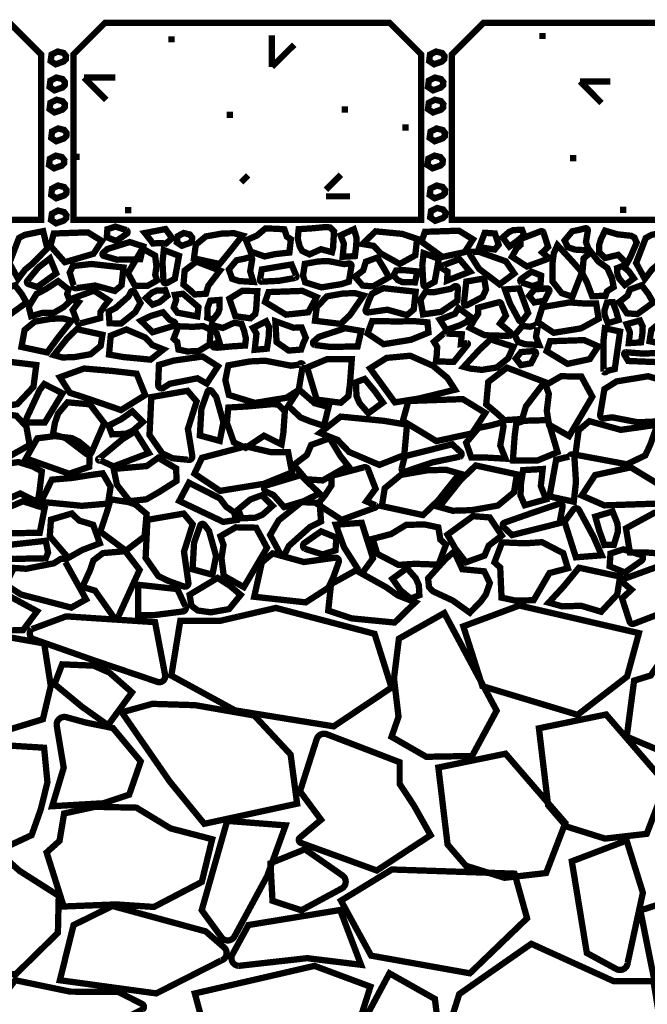
# Model space of a CAD drawing. Extents: x 576 to 678, y 16 to 104.
# Drawn here: x 611 to 621, y 66 to 81 of the extents above; entities that cross this region are included whole.
import ezdxf

# ---------------------------------------------------------------- set-up
doc = ezdxf.new("R2010")
doc.units = 0
doc.header["$LTSCALE"] = 2
doc.header["$MEASUREMENT"] = 0
doc.layers.get('0').update_dxf_attribs({"linetype": 'CONTINUOUS', "lineweight": 9})
doc.layers.add('2IN', color=11, linetype='CONTINUOUS', lineweight=9)
doc.layers.add('57', color=6, linetype='CONTINUOUS', lineweight=9)

msp = doc.modelspace()

# ---------------------------------------------------------------- linework, layer by layer
at = {"color": 4, "linetype": 'Continuous', "const_width": 0.1}
for points in [[(606.467, 81.414), (605.967, 80.914), (605.967, 78.289), (611.628, 78.289), (611.628, 80.914), (611.128, 81.414)], [(612.142, 78.289), (617.657, 78.289), (617.657, 80.914), (617.157, 81.414), (612.642, 81.414), (612.142, 80.914)], [(623.927, 78.289), (623.927, 80.914), (623.427, 81.414), (618.646, 81.414), (618.146, 80.914), (618.146, 78.289)]]:
    msp.add_lwpolyline(points, close=True, dxfattribs=at)
at = {"color": 1, "linetype": 'Continuous', "const_width": 0.1}
for points in [[(615.29, 80.715), (615.29, 81.215)], [(615.644, 81.068), (615.29, 80.715)], [(612.661, 80.191), (612.307, 80.545)], [(612.307, 80.545), (612.807, 80.545)], [(620.518, 80.142), (620.176, 80.485)], [(620.176, 80.485), (620.66, 80.485)], [(616.147, 78.766), (616.384, 79.003)], [(614.914, 78.995), (614.802, 78.884)], [(616.526, 78.661), (616.147, 78.661)]]:
    msp.add_lwpolyline(points, dxfattribs=at)
at = {"const_width": 0.1}
for points in [[(619.632, 81.205), (619.532, 81.205)], [(613.748, 81.152), (613.648, 81.152)], [(614.674, 79.953), (614.574, 79.953)], [(616.494, 80.039), (616.394, 80.039)], [(617.457, 79.753), (617.357, 79.753)], [(612.242, 79.289), (612.142, 79.289)], [(620.116, 79.269), (620.016, 79.269)], [(613.06, 78.442), (612.96, 78.442)], [(620.909, 78.449), (620.809, 78.449)]]:
    msp.add_lwpolyline(points, dxfattribs=at)
at = {"color": 6, "linetype": 'Continuous', "const_width": 0.1}
for points in [[(612.024, 80.887), (612.02, 80.837), (611.983, 80.8), (611.86, 80.756), (611.78, 80.809), (611.794, 80.91), (611.89, 80.959), (611.986, 80.935)], [(618.027, 80.887), (618.024, 80.837), (617.987, 80.8), (617.863, 80.756), (617.784, 80.809), (617.797, 80.91), (617.893, 80.959), (617.989, 80.935)], [(612.006, 80.474), (612.003, 80.424), (611.966, 80.387), (611.842, 80.343), (611.763, 80.396), (611.776, 80.497), (611.872, 80.546), (611.968, 80.522)], [(618.009, 80.474), (618.006, 80.424), (617.969, 80.387), (617.846, 80.343), (617.766, 80.396), (617.779, 80.497), (617.876, 80.546), (617.972, 80.522)], [(612.006, 80.123), (612.003, 80.072), (611.966, 80.035), (611.842, 79.992), (611.763, 80.045), (611.776, 80.146), (611.872, 80.194), (611.968, 80.171)], [(618.009, 80.123), (618.006, 80.072), (617.969, 80.035), (617.846, 79.992), (617.766, 80.045), (617.779, 80.146), (617.876, 80.194), (617.972, 80.171)], [(612.032, 79.666), (612.029, 79.616), (611.992, 79.579), (611.869, 79.535), (611.789, 79.588), (611.802, 79.689), (611.899, 79.738), (611.994, 79.714)], [(618.036, 79.666), (618.033, 79.616), (617.995, 79.579), (617.872, 79.535), (617.792, 79.588), (617.806, 79.689), (617.902, 79.738), (617.998, 79.714)], [(611.997, 79.235), (611.994, 79.185), (611.957, 79.148), (611.833, 79.105), (611.754, 79.158), (611.767, 79.258), (611.863, 79.307), (611.959, 79.284)], [(618.001, 79.235), (617.997, 79.185), (617.96, 79.148), (617.837, 79.105), (617.757, 79.158), (617.771, 79.258), (617.867, 79.307), (617.963, 79.284)], [(612.032, 78.761), (612.029, 78.711), (611.992, 78.674), (611.869, 78.63), (611.789, 78.683), (611.802, 78.784), (611.899, 78.833), (611.994, 78.809)], [(618.036, 78.761), (618.033, 78.711), (617.995, 78.674), (617.872, 78.63), (617.792, 78.683), (617.806, 78.784), (617.902, 78.833), (617.998, 78.809)], [(612.03, 78.363), (612.027, 78.313), (611.989, 78.276), (611.866, 78.233), (611.786, 78.286), (611.8, 78.386), (611.896, 78.435), (611.992, 78.412)], [(618.043, 78.404), (618.04, 78.354), (618.003, 78.317), (617.879, 78.273), (617.8, 78.327), (617.813, 78.427), (617.909, 78.476), (618.005, 78.452)], [(614.025, 78.007), (614.021, 77.957), (613.984, 77.92), (613.861, 77.877), (613.781, 77.93), (613.795, 78.03), (613.891, 78.079), (613.987, 78.056)]]:
    msp.add_lwpolyline(points, close=True, dxfattribs=at)
at = {"layer": '2IN', "const_width": 0.1}
for points in [[(613.836, 71.926), (614.468, 71.926), (615.353, 72.131), (616.918, 71.72), (617.187, 70.868), (616.27, 70.252), (614.706, 70.505), (613.694, 71.057)], [(618.326, 71.839), (619.214, 72.169), (621.111, 71.731), (620.923, 71.041), (620.139, 70.435), (618.628, 70.89)], [(617.226, 71.013), (617.304, 71.643), (618.024, 72.05), (618.854, 70.501), (618.465, 69.782), (617.739, 69.769), (617.187, 70.086), (617.298, 70.404)], [(622.12, 71.352), (621.549, 71.423), (621.299, 71.059), (621.035, 70.978), (620.918, 70.088), (621.685, 69.766), (622.212, 69.476), (623.067, 69.513), (623.312, 70.061), (622.978, 70.493), (622.628, 71.02)], [(611.962, 71.236), (611.842, 70.922), (612.277, 70.563), (612.69, 70.27), (613.07, 70.791), (612.711, 71.106), (612.461, 71.215)], [(612.909, 70.475), (613.393, 70.609), (614.073, 70.588), (615.01, 70.424), (615.586, 69.806), (615.689, 69.025), (614.217, 68.706), (613.671, 69.374)], [(619.671, 69), (619.525, 70.221), (620.591, 70.44), (621.539, 69.341), (621.235, 68.547), (620.574, 68.471), (619.961, 68.663)], [(609.653, 69.788), (609.878, 70.012), (610.083, 70.039), (610.929, 69.959), (611.676, 69.913), (611.729, 69.365), (611.623, 68.935), (611.478, 68.526), (611.055, 68.328), (610.4, 68.764), (609.772, 68.453), (609.706, 68.863)], [(618.076, 68.378), (617.93, 69.599), (618.996, 69.818), (619.944, 68.719), (619.639, 67.925), (618.979, 67.849), (618.366, 68.041)], [(612.481, 68.975), (611.994, 68.87), (611.921, 68.435), (611.716, 68.251), (611.987, 67.394), (612.818, 67.427), (613.418, 67.387), (614.177, 67.783), (614.342, 68.461), (613.682, 68.633), (613.141, 68.962)], [(610.232, 68.288), (609.988, 67.075), (609.685, 66.627), (610.569, 66.396), (611.222, 66.315), (611.895, 66.976), (611.908, 67.563), (611.288, 67.958), (610.833, 68.36)], [(616.385, 67.487), (617.193, 67.981), (619.139, 67.915), (619.337, 67.207), (618.43, 66.334), (616.863, 66.614)], [(621.342, 66.209), (620.71, 66.209), (619.404, 66.802), (618.261, 66.004), (617.992, 65.152), (618.908, 64.536), (620.473, 64.788), (621.484, 65.341)], [(616.852, 66.122), (615.965, 66.452), (614.067, 66.014), (614.255, 65.324), (615.039, 64.719), (616.551, 65.174)], [(617.952, 65.297), (617.875, 65.927), (617.154, 66.334), (616.324, 64.785), (616.713, 64.065), (617.44, 64.052), (617.991, 64.37), (617.881, 64.687)]]:
    msp.add_lwpolyline(points, close=True, dxfattribs=at)
for points in [[(612.026, 71.997), (613.436, 71.905), (613.596, 71.065, -0.573993), (613.473, 70.958), (612.485, 71.293), (611.512, 71.635, -0.563846), (611.479, 71.794)], [(609.141, 71.591), (609.435, 71.554), (610.354, 71.732), (610.903, 71.705), (611.677, 71.567), (611.782, 70.893), (611.657, 70.365), (610.724, 70.08), (609.594, 70.265), (609.158, 70.543), (609.005, 71.449, -0.502522)], [(611.877, 70.259), (611.987, 69.595), (611.804, 68.985), (612.618, 69.032), (613.026, 69.168), (613.209, 69.696), (612.768, 70.225), (612.334, 70.313), (612.03, 70.397, 0.548514)], [(616.16, 70.127), (617.316, 69.683), (617.316, 69.339), (617.542, 68.996), (617.807, 68.525), (616.953, 67.965), (615.749, 68.403, -0.576883), (615.734, 68.488), (616.069, 68.77), (615.735, 69.221), (616, 70.05, -0.431091)], [(614.176, 67.335), (614.58, 68.752), (615.507, 68.681), (615.216, 67.88), (614.696, 66.919, -0.550775), (614.49, 66.905)], [(620.285, 66.656), (620.047, 68.111), (620.916, 68.441), (621.174, 67.612), (620.933, 66.502, -0.550775), (620.752, 66.402)], [(616.408, 67.887), (615.813, 68.302), (615.267, 68.081), (615.299, 67.484), (615.757, 67.334), (616.396, 67.679, 0.558611)], [(621.134, 67.332), (622.048, 67.627), (623.56, 66.989), (623.851, 66.735, -0.596476), (623.804, 66.525), (622.902, 66.273), (621.34, 66.302)], [(612.143, 67.099), (612.759, 67.402), (614.239, 66.999), (614.53, 66.746, -0.596476), (614.482, 66.536), (613.455, 66.015), (611.926, 66.224)], [(614.918, 67.1), (616.372, 67.338), (616.703, 66.469), (615.849, 66.574), (614.764, 66.452, -0.550775), (614.663, 66.633)], [(613.233, 65.846), (612.854, 66.037), (612.09, 66.043), (611.218, 66.224), (610.793, 65.675), (611.222, 64.833), (612.059, 64.816), (612.489, 65.39), (613.24, 65.761, 0.560804)]]:
    msp.add_lwpolyline(points, format="xyb", close=True, dxfattribs=at)
at = {"layer": '57', "const_width": 0.1}
for points in [[(611.37, 78.05), (611.278, 78.001), (611.125, 77.603), (611.264, 77.351), (611.377, 77.5), (611.486, 77.589), (611.727, 77.834), (611.661, 78.109)], [(612.593, 77.953), (612.369, 78.09), (611.83, 78.071), (611.775, 77.875), (612.005, 77.616), (612.46, 77.75)], [(613.4, 77.914), (613.367, 77.962), (613.274, 78.079), (613.602, 78.142), (613.707, 77.998), (613.608, 77.911), (613.539, 77.92)], [(614.823, 78.039), (614.689, 78.076), (614.501, 78.071), (614.241, 78.025), (614.082, 77.893), (614.053, 77.677), (614.461, 77.588), (614.612, 77.773)], [(615.35, 78.147), (615.488, 78.138), (615.526, 78.022), (615.59, 77.98), (615.567, 77.769), (615.338, 77.744), (615.175, 77.708), (614.951, 77.785), (614.878, 77.964), (615.052, 78.039), (615.186, 78.151)], [(616.275, 78.105), (616.212, 78.167), (616.156, 78.175), (615.921, 78.153), (615.714, 78.14), (615.7, 77.988), (615.729, 77.869), (615.769, 77.795), (615.886, 77.74), (616.068, 77.822), (616.242, 77.775), (616.26, 77.849)], [(616.589, 78.139), (616.632, 78.005), (616.627, 77.88), (616.606, 77.713), (616.412, 77.702), (616.431, 77.91), (616.378, 78.042)], [(617.592, 77.987), (617.359, 78.065), (616.934, 78.106), (616.728, 77.905), (616.902, 77.876), (617.017, 77.755), (617.317, 77.588), (617.564, 77.725)], [(618.479, 77.979), (618.256, 78.116), (617.717, 78.098), (617.662, 77.941), (617.994, 77.7), (618.347, 77.776)], [(618.826, 78.072), (618.886, 77.893), (618.824, 77.817), (618.579, 77.855), (618.666, 78.083)], [(619.257, 78.131), (619.29, 78.044), (619.17, 77.945), (619.056, 77.864), (618.95, 78.008), (619.05, 78.095), (619.119, 78.125)], [(621.076, 77.928), (621.039, 78.008), (620.988, 78.035), (620.773, 78.058), (620.574, 78.117), (620.508, 77.98), (620.482, 77.895), (620.481, 77.774), (620.572, 77.682), (620.784, 77.733), (620.918, 77.593), (620.974, 77.693)], [(621.312, 78.05), (621.22, 78.001), (621.067, 77.603), (621.205, 77.351), (621.318, 77.5), (621.427, 77.589), (621.668, 77.834), (621.602, 78.109)], [(619.819, 77.886), (619.761, 77.76), (619.738, 77.573), (619.742, 77.309), (619.886, 77.125), (620.057, 77.069), (620.208, 77.458), (620.049, 77.637)], [(613.458, 77.546), (613.437, 77.721), (613.237, 77.833), (613.007, 77.443), (613.115, 77.244), (613.316, 77.24), (613.469, 77.328), (613.439, 77.416)], [(620.685, 77.357), (620.71, 77.221), (620.607, 77.156), (620.582, 77.084), (620.37, 77.076), (620.289, 77.291), (620.214, 77.44), (620.234, 77.676), (620.353, 77.777), (620.468, 77.627), (620.61, 77.524)], [(614.066, 77.104), (613.998, 77.167), (613.886, 77.261), (613.906, 77.483), (614.092, 77.625), (614.465, 77.483), (614.28, 77.241), (614.243, 77.116)], [(616.963, 77.69), (617.069, 77.515), (617.147, 77.377), (616.894, 77.233), (616.728, 77.245), (616.608, 77.386), (616.737, 77.485), (616.78, 77.624)], [(617.217, 77.404), (617.261, 77.486), (617.389, 77.49), (617.598, 77.47), (617.559, 77.296), (617.355, 77.301), (617.287, 77.333)], [(620.764, 77.522), (620.851, 77.555), (620.95, 77.474), (621.031, 77.359), (620.887, 77.254), (620.8, 77.353), (620.77, 77.423)], [(611.985, 76.903), (612.086, 76.997), (612.042, 77.111), (612.064, 77.184), (611.898, 77.316), (611.705, 77.19), (611.557, 77.114), (611.433, 76.912), (611.47, 76.76), (611.651, 76.813), (611.827, 76.812)], [(611.213, 77.25), (611.319, 77.114), (611.397, 76.976), (611.144, 76.793), (610.979, 76.805), (610.858, 76.985), (610.988, 77.084), (611.03, 77.184)], [(613.598, 77.171), (613.631, 77.083), (613.511, 76.984), (613.396, 76.942), (613.291, 77.047), (613.39, 77.135), (613.46, 77.165)], [(615.058, 77.158), (615.04, 76.87), (615.025, 76.793), (614.949, 76.726), (614.71, 76.759), (614.615, 77.037), (614.817, 77.161)], [(615.999, 77.063), (615.775, 77.161), (615.236, 77.142), (615.181, 76.985), (615.513, 76.784), (615.866, 76.821)], [(616.743, 77.088), (616.609, 77.125), (616.421, 77.12), (616.161, 77.074), (616.001, 76.903), (615.973, 76.687), (616.381, 76.637), (616.532, 76.783)], [(621.155, 77.25), (621.26, 77.114), (621.338, 76.976), (621.086, 76.793), (620.92, 76.805), (620.8, 76.985), (620.929, 77.084), (620.971, 77.184)], [(613.771, 77.019), (613.732, 76.897), (613.792, 76.815), (614.106, 76.756), (614.125, 76.904), (613.878, 77.116), (613.751, 77.098)], [(614.352, 76.704), (614.265, 76.735), (614.268, 76.891), (614.311, 77.006), (614.459, 77.017), (614.461, 76.884), (614.438, 76.812)], [(620.433, 76.96), (620.258, 76.96), (620.012, 76.978), (619.579, 76.903), (619.505, 76.667), (619.759, 76.496), (620.192, 76.566), (620.472, 76.719)], [(620.605, 76.979), (620.699, 76.981), (620.751, 76.834), (620.789, 76.699), (620.618, 76.649), (620.569, 76.772), (620.564, 76.847)], [(618.437, 76.752), (618.374, 76.668), (618.262, 76.612), (618.057, 76.541), (617.953, 76.705), (618.193, 76.798), (618.249, 76.889)], [(612.109, 76.687), (611.975, 76.724), (611.786, 76.718), (611.527, 76.673), (611.367, 76.541), (611.317, 76.272), (611.725, 76.184), (611.898, 76.421)], [(614.303, 76.328), (614.365, 76.266), (614.422, 76.259), (614.657, 76.281), (614.864, 76.294), (614.878, 76.406), (614.849, 76.525), (614.809, 76.639), (614.691, 76.655), (614.51, 76.573), (614.336, 76.62), (614.318, 76.545)], [(615.198, 76.678), (615.244, 76.584), (615.242, 76.459), (615.211, 76.244), (615.017, 76.226), (615.045, 76.482), (614.99, 76.574)], [(615.827, 76.416), (615.788, 76.331), (615.753, 76.23), (615.556, 76.214), (615.364, 76.348), (615.344, 76.68), (615.631, 76.577), (615.762, 76.58)], [(617.757, 76.662), (617.549, 76.681), (617.273, 76.676), (616.881, 76.683), (616.807, 76.485), (617.061, 76.315), (617.494, 76.385), (617.774, 76.499)], [(621.128, 76.691), (621.171, 76.596), (621.165, 76.471), (621.145, 76.344), (620.95, 76.332), (620.969, 76.501), (620.917, 76.633)], [(622.05, 76.687), (621.916, 76.724), (621.728, 76.718), (621.468, 76.673), (621.308, 76.541), (621.28, 76.363), (621.688, 76.275), (621.839, 76.421)], [(611.832, 76.142), (611.966, 76.105), (612.154, 76.11), (612.414, 76.156), (612.574, 76.288), (612.602, 76.465), (612.194, 76.554), (612.043, 76.408)], [(612.706, 76.15), (612.939, 76.111), (613.364, 76.07), (613.569, 76.232), (613.395, 76.301), (613.281, 76.421), (612.98, 76.549), (612.733, 76.451)], [(613.943, 76.201), (613.807, 76.23), (613.787, 76.351), (613.731, 76.402), (613.806, 76.6), (614.036, 76.591), (614.202, 76.602), (614.412, 76.493), (614.458, 76.344), (614.275, 76.296), (614.125, 76.205)], [(618.332, 75.956), (618.432, 75.929), (618.619, 75.908), (618.855, 75.945), (619.037, 76.092), (619.122, 76.275), (618.758, 76.391), (618.583, 76.229)], [(620.465, 76.282), (620.241, 76.38), (619.702, 76.362), (619.647, 76.205), (619.979, 76.003), (620.332, 76.079)], [(610.32, 75.342), (610.535, 75.282), (610.836, 75.292), (611.251, 75.365), (611.507, 75.638), (611.552, 75.985), (610.9, 76.063), (610.658, 75.83)], [(616.557, 76.076), (616.527, 75.678), (616.503, 75.491), (616.382, 75.386), (616, 75.437), (615.848, 75.946), (616.171, 76.08)], [(618.194, 75.593), (618.074, 75.78), (617.843, 75.973), (617.484, 76.132), (617.111, 76.098), (616.847, 75.932), (617.24, 75.392), (617.618, 75.453)], [(613.144, 75.847), (612.766, 75.89), (612.311, 75.929), (611.927, 75.791), (612.086, 75.543), (612.286, 75.48), (612.897, 75.27), (613.28, 75.508)], [(618.977, 75.11), (618.867, 75.21), (618.689, 75.361), (618.721, 75.716), (619.018, 75.943), (619.615, 75.716), (619.319, 75.329), (619.259, 75.128)], [(616.622, 75.711), (616.761, 75.764), (616.92, 75.572), (617.05, 75.389), (616.819, 75.22), (616.68, 75.379), (616.632, 75.49)], [(619.65, 75.255), (619.685, 75.038), (620.004, 74.858), (620.372, 75.482), (620.199, 75.801), (619.877, 75.807), (619.633, 75.666), (619.682, 75.525)], [(616.115, 75.019), (615.9, 75.09), (615.744, 75.153), (615.549, 75.336), (615.718, 75.598), (615.968, 75.378), (616.189, 75.32)], [(618.675, 75.225), (618.317, 75.444), (617.455, 75.414), (617.367, 75.1), (617.898, 74.778), (618.464, 74.9)], [(612.753, 74.885), (612.7, 75.024), (612.893, 75.121), (613.076, 75.251), (613.244, 75.082), (613.085, 74.943), (612.975, 74.894)], [(615.495, 75.254), (615.395, 75.354), (615.304, 75.365), (614.929, 75.33), (614.598, 75.31), (614.575, 75.067), (614.622, 74.939), (614.686, 74.757), (614.874, 74.67), (615.164, 74.863), (615.442, 74.725), (615.471, 74.907)], [(611.008, 75.211), (610.519, 75.168), (610.561, 74.749), (611.148, 74.549), (611.447, 74.717), (611.395, 75.007), (611.236, 75.18)], [(617.433, 75.038), (617.06, 75.1), (616.38, 75.166), (616.052, 74.907), (616.33, 74.797), (616.514, 74.605), (616.994, 74.4), (617.389, 74.556)], [(619.112, 74.472), (619.141, 74.87), (619.166, 75.057), (619.287, 75.1), (619.669, 75.111), (619.82, 74.602), (619.497, 74.468)], [(611.847, 74.857), (611.568, 74.822), (611.388, 74.503), (612.074, 74.26), (612.393, 74.37), (612.399, 74.629), (612.232, 74.767), (612.117, 74.825)], [(616.206, 74.823), (616.374, 74.544), (616.499, 74.385), (616.095, 74.154), (615.83, 74.173), (615.637, 74.4), (615.844, 74.558), (615.912, 74.717)], [(615.546, 74.604), (615.266, 74.604), (614.873, 74.695), (614.18, 74.513), (614.061, 74.261), (614.467, 73.988), (615.161, 74.1), (615.609, 74.282)], [(613.034, 73.825), (612.832, 74.084), (612.779, 74.336), (613.304, 74.382), (613.486, 74.513), (613.771, 74.344), (613.777, 74.146), (613.502, 73.971), (613.3, 73.855)], [(618.266, 74.263), (618.051, 74.323), (617.75, 74.314), (617.335, 74.241), (617.079, 74.03), (617.034, 73.746), (617.686, 73.604), (617.928, 73.838)], [(617.943, 73.732), (618.158, 73.673), (618.459, 73.682), (618.874, 73.755), (619.13, 73.966), (619.175, 74.25), (618.523, 74.391), (618.281, 74.158)], [(619.301, 73.761), (619.233, 73.914), (619.242, 74.114), (619.274, 74.317), (619.585, 74.335), (619.555, 74.066), (619.639, 73.854)], [(620.204, 73.915), (620.563, 73.758), (621.425, 73.787), (621.513, 74.039), (620.982, 74.361), (620.416, 74.239)], [(612.121, 74.193), (611.799, 74.166), (611.626, 73.814), (612.277, 73.751), (612.689, 73.786), (612.731, 74.051), (612.606, 74.266), (612.416, 74.24)], [(614.688, 73.651), (614.563, 73.737), (614.466, 73.868), (613.974, 74.117), (613.82, 73.828), (614.518, 73.496), (614.722, 73.525)], [(613.015, 73.81), (613.124, 73.772), (613.302, 73.621), (613.27, 73.266), (612.973, 73.039), (612.568, 73.341), (612.672, 73.653), (612.732, 73.854)], [(614.809, 73.553), (614.756, 73.693), (614.948, 73.852), (615.131, 73.919), (615.3, 73.751), (615.141, 73.611), (615.03, 73.563)], [(620.969, 73.009), (621.249, 73.009), (621.641, 72.981), (622.335, 73.1), (622.454, 73.478), (622.048, 73.751), (621.354, 73.639), (620.906, 73.394)], [(612.56, 73.156), (612.281, 73.05), (612.06, 72.925), (611.766, 73.267), (611.785, 73.532), (612.115, 73.629), (612.233, 73.517), (612.454, 73.45)], [(618.368, 72.855), (618.2, 73.072), (618.074, 73.293), (618.479, 73.587), (618.744, 73.567), (618.936, 73.279), (618.729, 73.12), (618.662, 72.961)], [(620.714, 73.132), (620.565, 73.129), (620.48, 73.364), (620.419, 73.58), (620.694, 73.661), (620.772, 73.464), (620.779, 73.344)], [(614.49, 72.921), (614.525, 72.641), (614.844, 72.461), (615.212, 73.085), (615.039, 73.404), (614.717, 73.41), (614.473, 73.269), (614.522, 73.128)], [(617.712, 73.455), (617.929, 73.409), (617.961, 73.216), (618.051, 73.134), (617.932, 72.817), (617.563, 72.831), (617.297, 72.814), (616.961, 72.989), (616.888, 73.227), (617.18, 73.303), (617.42, 73.449)], [(611.702, 73.196), (611.739, 73.01), (611.704, 72.918), (611.437, 72.914), (611.205, 72.907), (610.796, 72.95), (610.931, 73.11)], [(619.149, 72.248), (618.932, 72.294), (618.911, 72.772), (618.82, 72.854), (618.94, 73.171), (619.309, 73.156), (619.575, 73.174), (619.911, 72.999), (619.984, 72.76), (619.692, 72.684), (619.441, 72.253)], [(617.767, 72.6), (617.782, 72.46), (617.845, 72.394), (618.159, 72.248), (618.429, 72.055), (618.6, 72.229), (618.683, 72.344), (618.747, 72.526), (618.657, 72.712), (618.31, 72.745), (618.18, 73.027), (618.043, 72.904)], [(617.629, 72.333), (617.49, 72.28), (617.331, 72.41), (617.201, 72.593), (617.432, 72.762), (617.571, 72.603), (617.62, 72.492)], [(619.68, 72.215), (619.895, 72.156), (620.196, 72.165), (620.512, 72.07), (620.767, 72.344), (620.813, 72.628), (620.16, 72.769), (619.918, 72.473)], [(614.32, 72.061), (614.114, 72.09), (614.013, 72.165), (613.984, 72.34), (614.428, 72.607), (614.626, 72.48), (614.794, 72.338), (614.611, 72.113)], [(616.183, 72.089), (616.556, 71.965), (617.236, 71.899), (617.564, 72.22), (617.286, 72.33), (617.102, 72.46), (616.622, 72.727), (616.227, 72.508)]]:
    msp.add_lwpolyline(points, close=True, dxfattribs=at)
for points in [[(612.987, 78.067), (612.822, 77.952), (612.671, 78.013), (612.68, 78.14), (612.807, 78.181), (612.984, 78.125, -0.558611)], [(619.553, 78.107), (619.233, 77.984), (619.233, 77.889), (619.17, 77.833), (619.097, 77.703), (619.334, 77.548), (619.667, 77.669, 0.576883), (619.671, 77.692), (619.579, 77.771), (619.671, 77.857), (619.598, 78.086, 0.431091)], [(620.301, 78.117), (620.271, 77.933), (620.321, 77.803), (620.096, 77.816), (619.983, 77.854), (619.932, 77.961), (620.054, 78.107), (620.175, 78.132), (620.259, 78.155, -0.548514)], [(613.25, 77.867), (613.035, 77.936), (612.679, 77.825), (612.611, 77.765, 0.596476), (612.622, 77.716), (612.834, 77.656), (613.202, 77.663)], [(613.75, 77.354), (613.816, 77.718), (613.575, 77.809), (613.554, 77.613), (613.57, 77.311, 0.550775), (613.62, 77.283)], [(617.871, 77.305), (617.937, 77.669), (617.696, 77.76), (617.675, 77.564), (617.692, 77.262, 0.550775), (617.742, 77.234)], [(619.134, 77.437), (619.002, 77.629), (618.574, 77.781), (618.467, 77.783, 0.596476), (618.437, 77.731), (618.575, 77.511), (618.9, 77.265)], [(611.567, 77.223), (611.868, 77.439), (611.77, 77.677), (611.584, 77.532), (611.413, 77.324, 0.550775), (611.427, 77.269)], [(614.976, 77.656), (614.945, 77.472), (614.996, 77.303), (614.77, 77.317), (614.658, 77.354), (614.607, 77.501), (614.729, 77.647), (614.849, 77.671), (614.933, 77.695, -0.548514)], [(616.514, 77.596), (616.433, 77.586), (616.178, 77.635), (616.026, 77.628), (615.812, 77.59), (615.783, 77.403), (615.818, 77.296), (616.076, 77.217), (616.389, 77.268), (616.51, 77.306), (616.552, 77.557, 0.502522)], [(618.016, 77.571), (618.265, 77.664), (618.433, 77.466), (618.272, 77.404), (618.068, 77.324), (618.076, 77.468), (618.006, 77.508, -0.692095)], [(612.936, 77.532), (612.426, 77.588), (612.132, 77.555), (612.083, 77.451), (612.143, 77.248, 0.563883), (612.179, 77.203), (612.487, 77.246), (612.798, 77.16), (612.905, 77.25)], [(615.601, 77.58), (615.13, 77.501), (615.1, 77.338, 0.573993), (615.134, 77.308), (615.402, 77.321), (615.663, 77.367, 0.563846), (615.672, 77.411)], [(619.244, 77.351), (619.408, 77.466), (619.56, 77.405), (619.551, 77.279), (619.424, 77.237), (619.247, 77.294, -0.558611)], [(618.656, 77.358), (618.686, 77.182), (618.632, 77.065), (618.386, 76.935, -0.598379), (618.336, 76.968), (618.373, 77.309)], [(612.248, 76.645), (612.568, 76.729), (612.568, 76.824), (612.631, 76.919), (612.704, 77.01), (612.468, 77.165), (612.134, 77.044, 0.576883), (612.13, 77.021), (612.223, 76.982), (612.13, 76.856), (612.204, 76.666, 0.431091)], [(613.051, 77.141), (613.018, 77.074), (612.809, 76.888), (612.7, 76.833), (612.714, 76.648), (612.895, 76.642), (613.12, 76.822), (613.205, 76.967), (613.111, 77.142, 0.609268)], [(617.57, 77.148), (617.06, 77.204), (616.879, 77.117), (616.83, 77.013), (616.777, 76.864, 0.563883), (616.813, 76.819), (617.121, 76.863), (617.432, 76.776), (617.539, 76.866)], [(618.186, 77.233), (618.125, 77.193), (617.85, 77.138), (617.727, 77.146), (617.646, 77.02), (617.687, 76.788), (617.973, 76.829), (618.231, 77.005), (618.239, 77.203, 0.609268)], [(619.354, 76.81), (619.211, 77.2), (618.985, 77.184), (619.066, 76.962), (619.209, 76.696, 0.550775), (619.267, 76.692)], [(619.689, 77.154), (619.613, 77.007), (619.452, 76.977), (619.37, 77.082), (619.455, 77.185), (619.656, 77.2, -0.558611)], [(618.883, 76.979), (618.563, 76.895), (618.563, 76.8), (618.5, 76.704), (618.427, 76.574), (618.664, 76.458), (619.051, 76.446, 0.673987), (619.07, 76.506), (618.908, 76.642), (619.001, 76.767), (618.928, 76.957, 0.431091)], [(613.735, 76.607), (613.396, 76.505), (613.211, 76.687), (613.366, 76.763), (613.562, 76.822), (613.666, 76.704), (613.739, 76.67, -0.692095)], [(616.706, 76.526), (616.453, 76.569), (616.034, 76.431), (615.953, 76.361, 0.596476), (615.966, 76.303), (616.216, 76.272), (616.649, 76.28)], [(619.51, 76.616), (619.479, 76.432), (619.53, 76.302), (619.304, 76.315), (619.192, 76.353), (619.141, 76.46), (619.263, 76.606), (619.383, 76.592), (619.467, 76.615, -0.737734)], [(620.728, 75.921), (620.812, 76.516), (620.571, 76.568), (620.549, 76.372), (620.549, 75.879, 0.61541), (620.599, 75.89)], [(618.01, 76.479), (617.86, 76.354), (617.91, 76.273), (617.906, 76.159), (617.891, 76.043), (618.173, 76.034), (618.395, 76.31, 0.576883), (618.387, 76.333), (618.287, 76.318), (618.301, 76.473), (618.059, 76.484, 0.431091)], [(619.477, 76.159), (619.4, 76.012), (619.24, 75.983), (619.158, 76.088), (619.242, 76.191), (619.443, 76.206, -0.558611)], [(620.94, 76.049), (621.425, 76.03), (621.489, 76.14, 0.573993), (621.465, 76.178), (621.176, 76.166), (620.902, 76.188, 0.563846), (620.881, 76.149)], [(613.569, 75.623), (613.668, 75.687), (614.108, 75.774), (614.256, 75.691), (614.434, 75.964), (614.19, 76.12), (613.733, 76.055), (613.498, 75.987), (613.485, 75.67, 0.609268)], [(615.722, 75.991), (615.591, 75.974), (615.184, 76.053), (614.941, 76.042), (614.598, 75.98), (614.551, 75.744), (614.607, 75.51), (615.02, 75.384), (615.521, 75.466), (615.714, 75.589), (615.782, 75.99, 0.726003)], [(620.557, 75.138), (620.687, 75.155), (621.095, 75.076), (621.338, 75.087), (621.681, 75.149), (621.728, 75.447), (621.672, 75.682), (621.259, 75.807), (620.758, 75.725), (620.564, 75.603), (620.497, 75.201, 0.502522)], [(611.688, 75.075), (611.968, 75.535), (611.679, 75.683), (611.606, 75.589), (611.402, 75.15, 0.550775), (611.452, 75.073)], [(613.377, 75.476), (613.348, 74.874), (613.551, 74.583), (613.717, 74.505), (613.955, 74.482, 0.563883), (614.027, 74.541), (613.957, 74.971), (614.095, 75.407), (613.951, 75.576)], [(614.462, 74.781), (614.52, 75.077), (614.407, 75.477), (614.335, 75.572, 0.596476), (614.269, 75.562), (614.171, 75.288), (614.147, 74.867)], [(611.848, 75.068), (611.898, 75.215), (612.048, 75.393), (612.404, 75.361), (612.63, 75.064), (612.432, 74.604, -0.502225), (612.341, 74.578), (612.016, 74.826), (611.816, 74.885)], [(620.104, 74.562), (620.92, 74.41), (621.211, 74.55), (621.289, 74.715), (621.374, 74.953, 0.563883), (621.315, 75.025), (620.823, 74.956), (620.325, 75.094), (620.155, 74.95)], [(612.778, 74.376), (613.338, 74.589), (613.121, 74.934), (612.924, 74.812), (612.552, 74.503, 1.639224), (612.564, 74.475)], [(618.962, 75.002), (618.912, 74.707), (618.994, 74.499), (618.633, 74.52), (618.452, 74.518), (618.371, 74.752), (618.567, 74.987), (618.759, 75.026), (618.894, 75.063, -0.548514)], [(618.15, 74.727), (617.397, 74.538), (617.348, 74.34, 0.573993), (617.402, 74.293), (617.84, 74.441), (618.271, 74.531, 0.563846), (618.286, 74.601)], [(619.798, 74.482), (619.693, 73.9), (620.078, 73.816), (620.113, 74.13), (620.086, 74.55, 0.61541), (620.006, 74.532)], [(611.64, 74.297), (611.494, 74.376), (611.269, 74.445), (611.062, 74.415), (610.731, 74.394), (610.708, 74.214), (610.755, 74.023), (610.819, 73.842), (611.007, 73.817), (611.297, 73.947), (611.503, 73.845, 0.504765), (611.588, 73.889), (611.604, 73.991)], [(616.746, 74.361), (616.234, 74.226), (616.234, 74.074), (616.134, 73.922), (616.016, 73.776), (616.395, 73.528), (616.928, 73.722, 0.576883), (616.935, 73.759), (616.787, 73.822), (616.935, 74.022), (616.817, 74.327, 0.431091)], [(615.206, 74.076), (615.747, 74.238), (616.043, 73.947), (615.795, 73.825), (615.482, 73.731), (615.316, 73.921), (615.199, 73.974, -0.692095)], [(611.685, 73.712), (611.341, 73.823), (610.771, 73.583), (610.661, 73.487, 0.596476), (610.679, 73.408), (611.019, 73.313), (611.607, 73.324)], [(615.507, 73.011), (615.56, 73.116), (615.894, 73.415), (616.069, 73.503), (616.047, 73.798), (615.757, 73.809), (615.397, 73.52), (615.261, 73.288), (615.411, 73.009, 0.609268)], [(619.099, 73.287), (619.852, 73.476), (619.901, 73.737, 0.573993), (619.847, 73.784), (619.409, 73.636), (618.978, 73.484, 0.563846), (618.963, 73.414)], [(619.931, 73.5), (620.111, 72.934), (620.521, 72.966), (620.392, 73.259), (620.162, 73.684, 0.550775), (620.071, 73.691)], [(613.315, 73.528), (613.286, 72.925), (613.489, 72.635), (613.655, 72.556), (613.893, 72.471, 0.563883), (613.965, 72.53), (613.895, 73.023), (614.033, 73.458), (613.89, 73.628)], [(614.346, 72.658), (614.404, 72.955), (614.291, 73.354), (614.219, 73.449, 0.596476), (614.152, 73.439), (614.055, 73.166), (614.031, 72.744)], [(616.893, 72.917), (616.714, 73.482), (616.303, 73.451), (616.432, 73.096), (616.663, 72.733, 0.550775), (616.754, 72.726)], [(615.806, 73.162), (616.07, 73.346), (616.312, 73.247), (616.298, 73.045), (616.095, 72.979), (615.811, 73.069, -0.558611)], [(621.152, 72.878), (620.888, 72.694), (620.646, 72.792), (620.66, 72.994), (620.863, 73.06), (621.147, 72.97, -0.558611)], [(611.931, 72.904), (611.832, 72.839), (611.392, 72.752), (611.196, 72.766), (611.065, 72.5), (611.309, 72.344), (612.107, 72.136), (612.342, 72.267), (612.014, 72.856, 0.609268)], [(612.409, 72.738), (612.458, 72.885), (612.609, 73.001), (612.964, 73.031), (613.191, 72.734), (612.865, 72.019, -0.502225), (612.774, 71.993), (612.484, 72.405), (612.284, 72.464)], [(615.009, 72.308), (615.825, 72.219), (616.186, 72.452), (616.264, 72.618), (616.349, 72.856, 0.563883), (616.291, 72.928), (615.798, 72.859), (615.3, 72.996), (615.13, 72.853)], [(621.033, 71.881), (621.545, 72.078), (621.545, 72.23), (621.645, 72.32), (621.763, 72.529), (621.384, 72.777), (620.85, 72.583, 0.576883), (620.844, 72.545), (620.992, 72.42), (620.844, 72.283), (620.962, 71.915, 0.431091)], [(613.79, 72.43), (613.169, 72.498), (613.167, 72.017), (613.398, 72.014), (613.878, 72.075, 0.550775), (613.917, 72.158)], [(611.341, 71.777), (611.565, 72.078), (611.145, 72.307), (611.072, 72.213), (610.925, 71.933, 0.21082), (611.105, 71.775)]]:
    msp.add_lwpolyline(points, format="xyb", close=True, dxfattribs=at)

doc.saveas('drawing.dxf')
